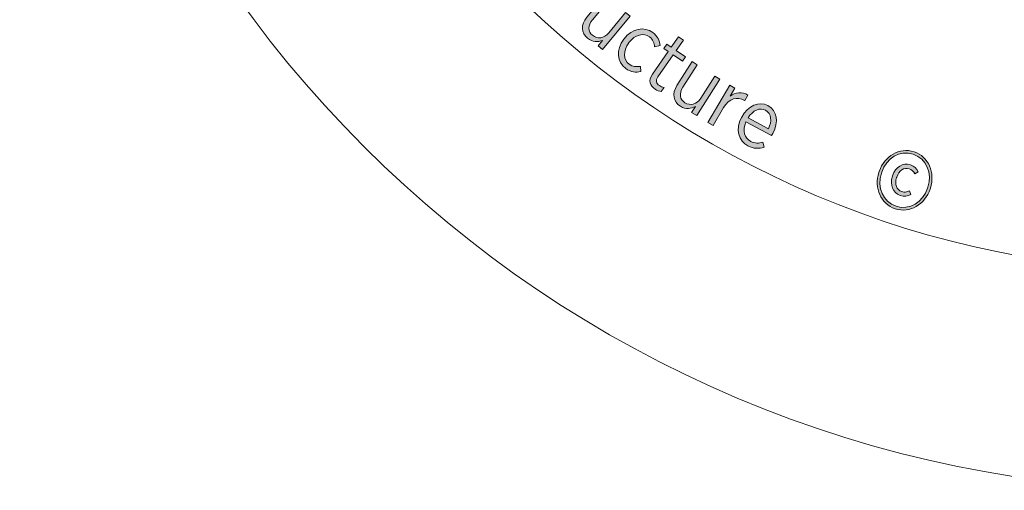
# Model space of a CAD drawing. Units: inches. Extents: x 18 to 192, y 66 to 231.
# Drawn here: x 33 to 54, y 76 to 86 of the extents above; entities that cross this region are included whole.
import ezdxf

# ---------------------------------------------------------------- set-up
doc = ezdxf.new("R2010")
doc.units = ezdxf.units.IN
doc.header["$MEASUREMENT"] = 0
doc.layers.add('Logos & Title', color=7, linetype='Continuous')

# ---------------------------------------------------------------- blocks, each defined once
blk = doc.blocks.new('block 7368')
at = {"layer": 'Logos & Title', "color": 102, "lineweight": 9}
blk.add_open_spline([(102.96, 189.13), (105.031, 191.201), (120.012, 206.182), (120.012, 206.182), (123.585, 209.755), (127.971, 212.021), (132.575, 212.977), (134.868, 213.578), (138.211, 214.456), (140.349, 215.017), (142.69, 215.743), (145.178, 216.133), (147.758, 216.133), (161.565, 216.133), (172.758, 204.941), (172.758, 191.133), (172.758, 191.133), (172.758, 161.03), (172.758, 161.03), (172.758, 155.427), (170.915, 150.255), (167.802, 146.087), (170.915, 141.918), (172.758, 136.746), (172.758, 131.143), (172.758, 131.143), (172.758, 101.143), (172.758, 101.143), (172.758, 87.336), (161.565, 76.143), (147.758, 76.143), (143.4, 76.143), (139.304, 77.258), (135.737, 79.218), (133.095, 80.378), (129.772, 81.836), (127.733, 82.729), (124.617, 83.948), (121.697, 85.816), (119.18, 88.333), (119.18, 88.333), (105.038, 102.475), (105.038, 102.475), (104.168, 103.345), (103.376, 104.263), (102.661, 105.221), (97.848, 100.408), (82.328, 84.888), (82.328, 84.888), (78.445, 81.005), (73.602, 78.666), (68.563, 77.874), (67.142, 77.574), (65.378, 77.202), (63.944, 76.899), (61.986, 76.405), (59.937, 76.143), (57.826, 76.143), (44.019, 76.143), (32.826, 87.336), (32.826, 101.143), (32.826, 101.143), (32.826, 131.161), (32.826, 131.161), (32.826, 136.776), (34.676, 141.958), (37.8, 146.13), (34.708, 150.291), (32.877, 155.447), (32.877, 161.03), (32.877, 161.03), (32.877, 191.139), (32.877, 191.139), (32.877, 204.946), (44.07, 216.139), (57.877, 216.139), (60.15, 216.139), (62.351, 215.836), (64.444, 215.268), (66.408, 214.779), (70.536, 213.756), (72.915, 213.166), (77.508, 212.207), (81.883, 209.944), (85.449, 206.378), (85.449, 206.378), (100.697, 191.129), (102.828, 188.998), (102.863, 189.034), (102.907, 189.077), (102.96, 189.13)], degree=3, knots=[0, 0, 0, 0, 1, 1, 1, 2, 2, 2, 3, 3, 3, 4, 4, 4, 5, 5, 5, 6, 6, 6, 7, 7, 7, 8, 8, 8, 9, 9, 9, 10, 10, 10, 11, 11, 11, 12, 12, 12, 13, 13, 13, 14, 14, 14, 15, 15, 15, 16, 16, 16, 17, 17, 17, 18, 18, 18, 19, 19, 19, 20, 20, 20, 21, 21, 21, 22, 22, 22, 23, 23, 23, 24, 24, 24, 25, 25, 25, 26, 26, 26, 27, 27, 27, 28, 28, 28, 29, 29, 29, 30, 30, 30, 30], dxfattribs=at)
blk = doc.blocks.new('block 8684')
at = {"layer": 'Logos & Title', "color": 1, "lineweight": 9}
blk.add_open_spline([(102.827, 181.285), (103.746, 182.989), (104.925, 184.59), (106.365, 186.029), (106.371, 186.036), (123.264, 202.929), (123.264, 202.929), (126.128, 205.793), (129.631, 207.627), (133.313, 208.432), (135.582, 209.019), (139.863, 210.127), (142.079, 210.701), (143.873, 211.217), (145.769, 211.494), (147.73, 211.494), (158.996, 211.494), (168.13, 202.36), (168.13, 191.094), (168.13, 191.094), (168.13, 161.132), (168.13, 161.132), (168.13, 155.211), (165.607, 149.878), (161.577, 146.152), (165.606, 142.426), (168.13, 137.093), (168.13, 131.171), (168.13, 131.171), (168.13, 101.21), (168.13, 101.21), (168.13, 89.944), (158.996, 80.81), (147.73, 80.81), (144.299, 80.81), (141.067, 81.657), (138.23, 83.154), (134.261, 84.952), (129.4, 87.019), (129.4, 87.019), (126.862, 88.012), (124.484, 89.535), (122.433, 91.585), (122.433, 91.585), (108.291, 105.728), (108.291, 105.728), (106.753, 107.266), (105.512, 108.988), (104.569, 110.824), (104.569, 110.824), (101.624, 110.736), (101.624, 110.736), (101.365, 110.446), (101.096, 110.161), (100.817, 109.883), (100.817, 109.883), (79.076, 88.141), (79.076, 88.141), (75.785, 84.85), (71.649, 82.918), (67.366, 82.348), (65.998, 82.08), (64.294, 81.747), (62.913, 81.476), (61.257, 81.041), (59.519, 80.81), (57.727, 80.81), (46.46, 80.81), (37.327, 89.944), (37.327, 101.21), (37.327, 101.21), (37.327, 131.171), (37.327, 131.171), (37.327, 139.123), (41.876, 146.013), (48.515, 149.378), (45.049, 152.122), (42.827, 156.368), (42.827, 161.132), (42.827, 161.132), (42.827, 191.066), (42.827, 191.066), (42.827, 199.351), (49.543, 206.066), (57.827, 206.066), (59.362, 206.066), (60.843, 205.836), (62.237, 205.408), (64.585, 204.852), (68.55, 203.915), (70.578, 203.435), (73.436, 202.895), (76.166, 201.518), (78.378, 199.307), (78.378, 199.307), (96.004, 181.681), (96.004, 181.681), (96.124, 181.56), (96.242, 181.438), (96.358, 181.315), (96.358, 181.315), (102.827, 181.285), (102.827, 181.285)], degree=3, knots=[0, 0, 0, 0, 1, 1, 1, 2, 2, 2, 3, 3, 3, 4, 4, 4, 5, 5, 5, 6, 6, 6, 7, 7, 7, 8, 8, 8, 9, 9, 9, 10, 10, 10, 11, 11, 11, 12, 12, 12, 13, 13, 13, 14, 14, 14, 15, 15, 15, 16, 16, 16, 17, 17, 17, 18, 18, 18, 19, 19, 19, 20, 20, 20, 21, 21, 21, 22, 22, 22, 23, 23, 23, 24, 24, 24, 25, 25, 25, 26, 26, 26, 27, 27, 27, 28, 28, 28, 29, 29, 29, 30, 30, 30, 31, 31, 31, 32, 32, 32, 33, 33, 33, 34, 34, 34, 34], dxfattribs=at)
blk = doc.blocks.new('block 8731')
at = {"layer": 'Logos & Title', "lineweight": 0}
blk.add_open_spline([(44.896, 86.216), (44.896, 86.216), (45.281, 86.681), (45.281, 86.681), (45.281, 86.681), (45.379, 86.6), (45.379, 86.6), (45.379, 86.6), (45.018, 86.163), (45.018, 86.163), (44.913, 86.036), (44.915, 85.916), (45.018, 85.831), (45.122, 85.745), (45.265, 85.763), (45.365, 85.884), (45.365, 85.884), (45.722, 86.317), (45.722, 86.317), (45.722, 86.317), (45.82, 86.236), (45.82, 86.236), (45.82, 86.236), (45.234, 85.526), (45.234, 85.526), (45.234, 85.526), (45.136, 85.607), (45.136, 85.607), (45.136, 85.607), (45.232, 85.723), (45.232, 85.723), (45.134, 85.685), (45.021, 85.679), (44.915, 85.767), (44.771, 85.886), (44.766, 86.057), (44.896, 86.216)], degree=3, knots=[0, 0, 0, 0, 1, 1, 1, 2, 2, 2, 3, 3, 3, 4, 4, 4, 5, 5, 5, 6, 6, 6, 7, 7, 7, 8, 8, 8, 9, 9, 9, 10, 10, 10, 11, 11, 11, 12, 12, 12, 12], dxfattribs=at)
blk = doc.blocks.new('block 8732')
at = {"layer": 'Logos & Title'}
h = blk.add_hatch(color=1, dxfattribs=at)
h.dxf.hatch_style = 2
edge = h.paths.add_edge_path()
edge.add_spline(control_points=[(44.896, 86.216), (44.896, 86.216), (45.281, 86.681), (45.281, 86.681), (45.281, 86.681), (45.379, 86.6), (45.379, 86.6), (45.379, 86.6), (45.018, 86.163), (45.018, 86.163), (44.913, 86.036), (44.915, 85.916), (45.018, 85.831), (45.122, 85.745), (45.265, 85.763), (45.365, 85.884), (45.365, 85.884), (45.722, 86.317), (45.722, 86.317), (45.722, 86.317), (45.82, 86.236), (45.82, 86.236), (45.82, 86.236), (45.234, 85.526), (45.234, 85.526), (45.234, 85.526), (45.136, 85.607), (45.136, 85.607), (45.136, 85.607), (45.232, 85.723), (45.232, 85.723), (45.134, 85.685), (45.021, 85.679), (44.915, 85.767), (44.771, 85.886), (44.766, 86.057), (44.896, 86.216)], knot_values=[0, 0, 0, 0, 1, 1, 1, 2, 2, 2, 3, 3, 3, 4, 4, 4, 5, 5, 5, 6, 6, 6, 7, 7, 7, 8, 8, 8, 9, 9, 9, 10, 10, 10, 11, 11, 11, 12, 12, 12, 12], degree=3, periodic=1)
at = {"layer": 'Logos & Title', "lineweight": 0}
blk.add_open_spline([(44.896, 86.216), (44.896, 86.216), (45.281, 86.681), (45.281, 86.681), (45.281, 86.681), (45.379, 86.6), (45.379, 86.6), (45.379, 86.6), (45.018, 86.163), (45.018, 86.163), (44.913, 86.036), (44.915, 85.916), (45.018, 85.831), (45.122, 85.745), (45.265, 85.763), (45.365, 85.884), (45.365, 85.884), (45.722, 86.317), (45.722, 86.317), (45.722, 86.317), (45.82, 86.236), (45.82, 86.236), (45.82, 86.236), (45.234, 85.526), (45.234, 85.526), (45.234, 85.526), (45.136, 85.607), (45.136, 85.607), (45.136, 85.607), (45.232, 85.723), (45.232, 85.723), (45.134, 85.685), (45.021, 85.679), (44.915, 85.767), (44.771, 85.886), (44.766, 86.057), (44.896, 86.216)], degree=3, knots=[0, 0, 0, 0, 1, 1, 1, 2, 2, 2, 3, 3, 3, 4, 4, 4, 5, 5, 5, 6, 6, 6, 7, 7, 7, 8, 8, 8, 9, 9, 9, 10, 10, 10, 11, 11, 11, 12, 12, 12, 12], dxfattribs=at)
blk = doc.blocks.new('block 8733')
at = {"layer": 'Logos & Title', "lineweight": 0}
blk.add_open_spline([(45.683, 85.745), (45.683, 85.745), (45.691, 85.755), (45.691, 85.755), (45.858, 85.978), (46.12, 86.026), (46.303, 85.889), (46.407, 85.81), (46.445, 85.713), (46.459, 85.615), (46.459, 85.615), (46.341, 85.584), (46.341, 85.584), (46.33, 85.661), (46.308, 85.739), (46.232, 85.797), (46.109, 85.889), (45.923, 85.848), (45.795, 85.677), (45.795, 85.677), (45.79, 85.67), (45.79, 85.67), (45.659, 85.496), (45.677, 85.308), (45.801, 85.215), (45.873, 85.161), (45.954, 85.158), (46.037, 85.17), (46.037, 85.17), (46.045, 85.058), (46.045, 85.058), (45.944, 85.038), (45.834, 85.045), (45.726, 85.126), (45.541, 85.265), (45.516, 85.522), (45.683, 85.745)], degree=3, knots=[0, 0, 0, 0, 1, 1, 1, 2, 2, 2, 3, 3, 3, 4, 4, 4, 5, 5, 5, 6, 6, 6, 7, 7, 7, 8, 8, 8, 9, 9, 9, 10, 10, 10, 11, 11, 11, 12, 12, 12, 12], dxfattribs=at)
blk = doc.blocks.new('block 8734')
at = {"layer": 'Logos & Title'}
h = blk.add_hatch(color=1, dxfattribs=at)
h.dxf.hatch_style = 2
edge = h.paths.add_edge_path()
edge.add_spline(control_points=[(45.683, 85.745), (45.683, 85.745), (45.691, 85.755), (45.691, 85.755), (45.858, 85.978), (46.12, 86.026), (46.303, 85.889), (46.407, 85.81), (46.445, 85.713), (46.459, 85.615), (46.459, 85.615), (46.341, 85.584), (46.341, 85.584), (46.33, 85.661), (46.308, 85.739), (46.232, 85.797), (46.109, 85.889), (45.923, 85.848), (45.795, 85.677), (45.795, 85.677), (45.79, 85.67), (45.79, 85.67), (45.659, 85.496), (45.677, 85.308), (45.801, 85.215), (45.873, 85.161), (45.954, 85.158), (46.037, 85.17), (46.037, 85.17), (46.045, 85.058), (46.045, 85.058), (45.944, 85.038), (45.834, 85.045), (45.726, 85.126), (45.541, 85.265), (45.516, 85.522), (45.683, 85.745)], knot_values=[0, 0, 0, 0, 1, 1, 1, 2, 2, 2, 3, 3, 3, 4, 4, 4, 5, 5, 5, 6, 6, 6, 7, 7, 7, 8, 8, 8, 9, 9, 9, 10, 10, 10, 11, 11, 11, 12, 12, 12, 12], degree=3, periodic=1)
at = {"layer": 'Logos & Title', "lineweight": 0}
blk.add_open_spline([(45.683, 85.745), (45.683, 85.745), (45.691, 85.755), (45.691, 85.755), (45.858, 85.978), (46.12, 86.026), (46.303, 85.889), (46.407, 85.81), (46.445, 85.713), (46.459, 85.615), (46.459, 85.615), (46.341, 85.584), (46.341, 85.584), (46.33, 85.661), (46.308, 85.739), (46.232, 85.797), (46.109, 85.889), (45.923, 85.848), (45.795, 85.677), (45.795, 85.677), (45.79, 85.67), (45.79, 85.67), (45.659, 85.496), (45.677, 85.308), (45.801, 85.215), (45.873, 85.161), (45.954, 85.158), (46.037, 85.17), (46.037, 85.17), (46.045, 85.058), (46.045, 85.058), (45.944, 85.038), (45.834, 85.045), (45.726, 85.126), (45.541, 85.265), (45.516, 85.522), (45.683, 85.745)], degree=3, knots=[0, 0, 0, 0, 1, 1, 1, 2, 2, 2, 3, 3, 3, 4, 4, 4, 5, 5, 5, 6, 6, 6, 7, 7, 7, 8, 8, 8, 9, 9, 9, 10, 10, 10, 11, 11, 11, 12, 12, 12, 12], dxfattribs=at)
blk = doc.blocks.new('block 8735')
at = {"layer": 'Logos & Title', "lineweight": 0}
blk.add_open_spline([(46.293, 85.001), (46.293, 85.001), (46.631, 85.488), (46.631, 85.488), (46.631, 85.488), (46.54, 85.551), (46.54, 85.551), (46.54, 85.551), (46.604, 85.644), (46.604, 85.644), (46.604, 85.644), (46.696, 85.58), (46.696, 85.58), (46.696, 85.58), (46.849, 85.8), (46.849, 85.8), (46.849, 85.8), (46.953, 85.728), (46.953, 85.728), (46.953, 85.728), (46.8, 85.508), (46.8, 85.508), (46.8, 85.508), (46.997, 85.371), (46.997, 85.371), (46.997, 85.371), (46.932, 85.278), (46.932, 85.278), (46.932, 85.278), (46.735, 85.415), (46.735, 85.415), (46.735, 85.415), (46.409, 84.946), (46.409, 84.946), (46.354, 84.866), (46.377, 84.807), (46.442, 84.762), (46.471, 84.742), (46.505, 84.729), (46.545, 84.721), (46.545, 84.721), (46.482, 84.631), (46.482, 84.631), (46.438, 84.638), (46.395, 84.653), (46.351, 84.684), (46.244, 84.758), (46.199, 84.866), (46.293, 85.001)], degree=3, knots=[0, 0, 0, 0, 1, 1, 1, 2, 2, 2, 3, 3, 3, 4, 4, 4, 5, 5, 5, 6, 6, 6, 7, 7, 7, 8, 8, 8, 9, 9, 9, 10, 10, 10, 11, 11, 11, 12, 12, 12, 13, 13, 13, 14, 14, 14, 15, 15, 15, 16, 16, 16, 16], dxfattribs=at)
blk = doc.blocks.new('block 8736')
at = {"layer": 'Logos & Title'}
h = blk.add_hatch(color=1, dxfattribs=at)
h.dxf.hatch_style = 2
edge = h.paths.add_edge_path()
edge.add_spline(control_points=[(46.293, 85.001), (46.293, 85.001), (46.631, 85.488), (46.631, 85.488), (46.631, 85.488), (46.54, 85.551), (46.54, 85.551), (46.54, 85.551), (46.604, 85.644), (46.604, 85.644), (46.604, 85.644), (46.696, 85.58), (46.696, 85.58), (46.696, 85.58), (46.849, 85.8), (46.849, 85.8), (46.849, 85.8), (46.953, 85.728), (46.953, 85.728), (46.953, 85.728), (46.8, 85.508), (46.8, 85.508), (46.8, 85.508), (46.997, 85.371), (46.997, 85.371), (46.997, 85.371), (46.932, 85.278), (46.932, 85.278), (46.932, 85.278), (46.735, 85.415), (46.735, 85.415), (46.735, 85.415), (46.409, 84.946), (46.409, 84.946), (46.354, 84.866), (46.377, 84.807), (46.442, 84.762), (46.471, 84.742), (46.505, 84.729), (46.545, 84.721), (46.545, 84.721), (46.482, 84.631), (46.482, 84.631), (46.438, 84.638), (46.395, 84.653), (46.351, 84.684), (46.244, 84.758), (46.199, 84.866), (46.293, 85.001)], knot_values=[0, 0, 0, 0, 1, 1, 1, 2, 2, 2, 3, 3, 3, 4, 4, 4, 5, 5, 5, 6, 6, 6, 7, 7, 7, 8, 8, 8, 9, 9, 9, 10, 10, 10, 11, 11, 11, 12, 12, 12, 13, 13, 13, 14, 14, 14, 15, 15, 15, 16, 16, 16, 16], degree=3, periodic=1)
at = {"layer": 'Logos & Title', "lineweight": 0}
blk.add_open_spline([(46.293, 85.001), (46.293, 85.001), (46.631, 85.488), (46.631, 85.488), (46.631, 85.488), (46.54, 85.551), (46.54, 85.551), (46.54, 85.551), (46.604, 85.644), (46.604, 85.644), (46.604, 85.644), (46.696, 85.58), (46.696, 85.58), (46.696, 85.58), (46.849, 85.8), (46.849, 85.8), (46.849, 85.8), (46.953, 85.728), (46.953, 85.728), (46.953, 85.728), (46.8, 85.508), (46.8, 85.508), (46.8, 85.508), (46.997, 85.371), (46.997, 85.371), (46.997, 85.371), (46.932, 85.278), (46.932, 85.278), (46.932, 85.278), (46.735, 85.415), (46.735, 85.415), (46.735, 85.415), (46.409, 84.946), (46.409, 84.946), (46.354, 84.866), (46.377, 84.807), (46.442, 84.762), (46.471, 84.742), (46.505, 84.729), (46.545, 84.721), (46.545, 84.721), (46.482, 84.631), (46.482, 84.631), (46.438, 84.638), (46.395, 84.653), (46.351, 84.684), (46.244, 84.758), (46.199, 84.866), (46.293, 85.001)], degree=3, knots=[0, 0, 0, 0, 1, 1, 1, 2, 2, 2, 3, 3, 3, 4, 4, 4, 5, 5, 5, 6, 6, 6, 7, 7, 7, 8, 8, 8, 9, 9, 9, 10, 10, 10, 11, 11, 11, 12, 12, 12, 13, 13, 13, 14, 14, 14, 15, 15, 15, 16, 16, 16, 16], dxfattribs=at)
blk = doc.blocks.new('block 8737')
at = {"layer": 'Logos & Title', "lineweight": 0}
blk.add_open_spline([(46.817, 84.762), (46.817, 84.762), (47.141, 85.271), (47.141, 85.271), (47.141, 85.271), (47.248, 85.202), (47.248, 85.202), (47.248, 85.202), (46.944, 84.725), (46.944, 84.725), (46.856, 84.587), (46.872, 84.468), (46.985, 84.396), (47.098, 84.324), (47.237, 84.359), (47.321, 84.491), (47.321, 84.491), (47.623, 84.964), (47.623, 84.964), (47.623, 84.964), (47.73, 84.895), (47.73, 84.895), (47.73, 84.895), (47.236, 84.121), (47.236, 84.121), (47.236, 84.121), (47.129, 84.189), (47.129, 84.189), (47.129, 84.189), (47.209, 84.316), (47.209, 84.316), (47.117, 84.266), (47.007, 84.247), (46.891, 84.32), (46.733, 84.421), (46.707, 84.59), (46.817, 84.762)], degree=3, knots=[0, 0, 0, 0, 1, 1, 1, 2, 2, 2, 3, 3, 3, 4, 4, 4, 5, 5, 5, 6, 6, 6, 7, 7, 7, 8, 8, 8, 9, 9, 9, 10, 10, 10, 11, 11, 11, 12, 12, 12, 12], dxfattribs=at)
blk = doc.blocks.new('block 8738')
at = {"layer": 'Logos & Title'}
h = blk.add_hatch(color=1, dxfattribs=at)
h.dxf.hatch_style = 2
edge = h.paths.add_edge_path()
edge.add_spline(control_points=[(46.817, 84.762), (46.817, 84.762), (47.141, 85.271), (47.141, 85.271), (47.141, 85.271), (47.248, 85.202), (47.248, 85.202), (47.248, 85.202), (46.944, 84.725), (46.944, 84.725), (46.856, 84.587), (46.872, 84.468), (46.985, 84.396), (47.098, 84.324), (47.237, 84.359), (47.321, 84.491), (47.321, 84.491), (47.623, 84.964), (47.623, 84.964), (47.623, 84.964), (47.73, 84.895), (47.73, 84.895), (47.73, 84.895), (47.236, 84.121), (47.236, 84.121), (47.236, 84.121), (47.129, 84.189), (47.129, 84.189), (47.129, 84.189), (47.209, 84.316), (47.209, 84.316), (47.117, 84.266), (47.007, 84.247), (46.891, 84.32), (46.733, 84.421), (46.707, 84.59), (46.817, 84.762)], knot_values=[0, 0, 0, 0, 1, 1, 1, 2, 2, 2, 3, 3, 3, 4, 4, 4, 5, 5, 5, 6, 6, 6, 7, 7, 7, 8, 8, 8, 9, 9, 9, 10, 10, 10, 11, 11, 11, 12, 12, 12, 12], degree=3, periodic=1)
at = {"layer": 'Logos & Title', "lineweight": 0}
blk.add_open_spline([(46.817, 84.762), (46.817, 84.762), (47.141, 85.271), (47.141, 85.271), (47.141, 85.271), (47.248, 85.202), (47.248, 85.202), (47.248, 85.202), (46.944, 84.725), (46.944, 84.725), (46.856, 84.587), (46.872, 84.468), (46.985, 84.396), (47.098, 84.324), (47.237, 84.359), (47.321, 84.491), (47.321, 84.491), (47.623, 84.964), (47.623, 84.964), (47.623, 84.964), (47.73, 84.895), (47.73, 84.895), (47.73, 84.895), (47.236, 84.121), (47.236, 84.121), (47.236, 84.121), (47.129, 84.189), (47.129, 84.189), (47.129, 84.189), (47.209, 84.316), (47.209, 84.316), (47.117, 84.266), (47.007, 84.247), (46.891, 84.32), (46.733, 84.421), (46.707, 84.59), (46.817, 84.762)], degree=3, knots=[0, 0, 0, 0, 1, 1, 1, 2, 2, 2, 3, 3, 3, 4, 4, 4, 5, 5, 5, 6, 6, 6, 7, 7, 7, 8, 8, 8, 9, 9, 9, 10, 10, 10, 11, 11, 11, 12, 12, 12, 12], dxfattribs=at)
blk = doc.blocks.new('block 8739')
at = {"layer": 'Logos & Title', "lineweight": 0}
blk.add_open_spline([(47.939, 84.771), (47.939, 84.771), (48.049, 84.707), (48.049, 84.707), (48.049, 84.707), (47.946, 84.532), (47.946, 84.532), (48.058, 84.615), (48.201, 84.64), (48.327, 84.558), (48.327, 84.558), (48.258, 84.44), (48.258, 84.44), (48.258, 84.44), (48.252, 84.443), (48.252, 84.443), (48.104, 84.529), (47.925, 84.495), (47.806, 84.291), (47.806, 84.291), (47.586, 83.913), (47.586, 83.913), (47.586, 83.913), (47.476, 83.977), (47.476, 83.977), (47.476, 83.977), (47.939, 84.771), (47.939, 84.771)], degree=3, knots=[0, 0, 0, 0, 1, 1, 1, 2, 2, 2, 3, 3, 3, 4, 4, 4, 5, 5, 5, 6, 6, 6, 7, 7, 7, 8, 8, 8, 9, 9, 9, 9], dxfattribs=at)
blk = doc.blocks.new('block 8740')
at = {"layer": 'Logos & Title'}
h = blk.add_hatch(color=1, dxfattribs=at)
h.dxf.hatch_style = 2
edge = h.paths.add_edge_path()
edge.add_spline(control_points=[(47.939, 84.771), (47.939, 84.771), (48.049, 84.707), (48.049, 84.707), (48.049, 84.707), (47.946, 84.532), (47.946, 84.532), (48.058, 84.615), (48.201, 84.64), (48.327, 84.558), (48.327, 84.558), (48.258, 84.44), (48.258, 84.44), (48.258, 84.44), (48.252, 84.443), (48.252, 84.443), (48.104, 84.529), (47.925, 84.495), (47.806, 84.291), (47.806, 84.291), (47.586, 83.913), (47.586, 83.913), (47.586, 83.913), (47.476, 83.977), (47.476, 83.977), (47.476, 83.977), (47.939, 84.771), (47.939, 84.771)], knot_values=[0, 0, 0, 0, 1, 1, 1, 2, 2, 2, 3, 3, 3, 4, 4, 4, 5, 5, 5, 6, 6, 6, 7, 7, 7, 8, 8, 8, 9, 9, 9, 9], degree=3, periodic=1)
at = {"layer": 'Logos & Title', "lineweight": 0}
blk.add_open_spline([(47.939, 84.771), (47.939, 84.771), (48.049, 84.707), (48.049, 84.707), (48.049, 84.707), (47.946, 84.532), (47.946, 84.532), (48.058, 84.615), (48.201, 84.64), (48.327, 84.558), (48.327, 84.558), (48.258, 84.44), (48.258, 84.44), (48.258, 84.44), (48.252, 84.443), (48.252, 84.443), (48.104, 84.529), (47.925, 84.495), (47.806, 84.291), (47.806, 84.291), (47.586, 83.913), (47.586, 83.913), (47.586, 83.913), (47.476, 83.977), (47.476, 83.977), (47.476, 83.977), (47.939, 84.771), (47.939, 84.771)], degree=3, knots=[0, 0, 0, 0, 1, 1, 1, 2, 2, 2, 3, 3, 3, 4, 4, 4, 5, 5, 5, 6, 6, 6, 7, 7, 7, 8, 8, 8, 9, 9, 9, 9], dxfattribs=at)
blk = doc.blocks.new('block 8741')
at = {"layer": 'Logos & Title', "lineweight": 0}
blk.add_open_spline([(48.19, 84.083), (48.19, 84.083), (48.194, 84.091), (48.194, 84.091), (48.326, 84.338), (48.563, 84.434), (48.753, 84.333), (48.956, 84.224), (48.985, 83.985), (48.855, 83.741), (48.849, 83.73), (48.837, 83.708), (48.828, 83.695), (48.828, 83.695), (48.284, 83.985), (48.284, 83.985), (48.201, 83.8), (48.258, 83.641), (48.386, 83.573), (48.475, 83.526), (48.56, 83.529), (48.646, 83.555), (48.646, 83.555), (48.671, 83.449), (48.671, 83.449), (48.558, 83.414), (48.449, 83.412), (48.328, 83.476), (48.131, 83.581), (48.053, 83.826), (48.19, 84.083)], degree=3, knots=[0, 0, 0, 0, 1, 1, 1, 2, 2, 2, 3, 3, 3, 4, 4, 4, 5, 5, 5, 6, 6, 6, 7, 7, 7, 8, 8, 8, 9, 9, 9, 10, 10, 10, 10], dxfattribs=at)
blk = doc.blocks.new('block 8742')
at = {"layer": 'Logos & Title', "lineweight": 0}
blk.add_open_spline([(48.764, 83.841), (48.838, 83.999), (48.832, 84.164), (48.7, 84.235), (48.58, 84.299), (48.431, 84.236), (48.33, 84.072), (48.33, 84.072), (48.764, 83.841), (48.764, 83.841)], degree=3, knots=[0, 0, 0, 0, 1, 1, 1, 2, 2, 2, 3, 3, 3, 3], dxfattribs=at)
blk = doc.blocks.new('block 8743')
at = {"layer": 'Logos & Title'}
h = blk.add_hatch(color=1, dxfattribs=at)
h.dxf.hatch_style = 2
edge = h.paths.add_edge_path()
edge.add_spline(control_points=[(48.19, 84.083), (48.19, 84.083), (48.194, 84.091), (48.194, 84.091), (48.326, 84.338), (48.563, 84.434), (48.753, 84.333), (48.956, 84.224), (48.985, 83.985), (48.855, 83.741), (48.849, 83.73), (48.837, 83.708), (48.828, 83.695), (48.828, 83.695), (48.284, 83.985), (48.284, 83.985), (48.201, 83.8), (48.258, 83.641), (48.386, 83.573), (48.475, 83.526), (48.56, 83.529), (48.646, 83.555), (48.646, 83.555), (48.671, 83.449), (48.671, 83.449), (48.558, 83.414), (48.449, 83.412), (48.328, 83.476), (48.131, 83.581), (48.053, 83.826), (48.19, 84.083)], knot_values=[0, 0, 0, 0, 1, 1, 1, 2, 2, 2, 3, 3, 3, 4, 4, 4, 5, 5, 5, 6, 6, 6, 7, 7, 7, 8, 8, 8, 9, 9, 9, 10, 10, 10, 10], degree=3, periodic=1)
edge = h.paths.add_edge_path()
edge.add_spline(control_points=[(48.764, 83.841), (48.838, 83.999), (48.832, 84.164), (48.7, 84.235), (48.58, 84.299), (48.431, 84.236), (48.33, 84.072), (48.33, 84.072), (48.764, 83.841), (48.764, 83.841)], knot_values=[0, 0, 0, 0, 1, 1, 1, 2, 2, 2, 3, 3, 3, 3], degree=3, periodic=1)
at = {"layer": 'Logos & Title', "lineweight": 0}
for points, knots in [([(48.19, 84.083), (48.19, 84.083), (48.194, 84.091), (48.194, 84.091), (48.326, 84.338), (48.563, 84.434), (48.753, 84.333), (48.956, 84.224), (48.985, 83.985), (48.855, 83.741), (48.849, 83.73), (48.837, 83.708), (48.828, 83.695), (48.828, 83.695), (48.284, 83.985), (48.284, 83.985), (48.201, 83.8), (48.258, 83.641), (48.386, 83.573), (48.475, 83.526), (48.56, 83.529), (48.646, 83.555), (48.646, 83.555), (48.671, 83.449), (48.671, 83.449), (48.558, 83.414), (48.449, 83.412), (48.328, 83.476), (48.131, 83.581), (48.053, 83.826), (48.19, 84.083)], [0, 0, 0, 0, 1, 1, 1, 2, 2, 2, 3, 3, 3, 4, 4, 4, 5, 5, 5, 6, 6, 6, 7, 7, 7, 8, 8, 8, 9, 9, 9, 10, 10, 10, 10]), ([(48.764, 83.841), (48.838, 83.999), (48.832, 84.164), (48.7, 84.235), (48.58, 84.299), (48.431, 84.236), (48.33, 84.072), (48.33, 84.072), (48.764, 83.841), (48.764, 83.841)], [0, 0, 0, 0, 1, 1, 1, 2, 2, 2, 3, 3, 3, 3])]:
    blk.add_open_spline(points, degree=3, knots=knots, dxfattribs=at)
blk = doc.blocks.new('block 8744')
at = {"layer": 'Logos & Title', "lineweight": 0}
blk.add_open_spline([(51.116, 82.911), (51.116, 82.911), (51.123, 82.932), (51.123, 82.932), (51.231, 83.26), (51.553, 83.452), (51.863, 83.35), (52.172, 83.248), (52.318, 82.906), (52.21, 82.578), (52.21, 82.578), (52.204, 82.558), (52.204, 82.558), (52.096, 82.23), (51.773, 82.037), (51.463, 82.138), (51.152, 82.241), (51.008, 82.582), (51.116, 82.911)], degree=3, knots=[0, 0, 0, 0, 1, 1, 1, 2, 2, 2, 3, 3, 3, 4, 4, 4, 5, 5, 5, 6, 6, 6, 6], dxfattribs=at)
blk = doc.blocks.new('block 8745')
at = {"layer": 'Logos & Title', "lineweight": 0}
blk.add_open_spline([(52.15, 82.575), (52.15, 82.575), (52.157, 82.595), (52.157, 82.595), (52.255, 82.895), (52.13, 83.205), (51.846, 83.298), (51.559, 83.392), (51.275, 83.215), (51.177, 82.915), (51.177, 82.915), (51.17, 82.893), (51.17, 82.893), (51.071, 82.593), (51.196, 82.284), (51.481, 82.19), (51.765, 82.097), (52.051, 82.274), (52.15, 82.575)], degree=3, knots=[0, 0, 0, 0, 1, 1, 1, 2, 2, 2, 3, 3, 3, 4, 4, 4, 5, 5, 5, 6, 6, 6, 6], dxfattribs=at)
blk = doc.blocks.new('block 8746')
at = {"layer": 'Logos & Title', "lineweight": 0}
blk.add_open_spline([(51.402, 82.832), (51.402, 82.832), (51.404, 82.84), (51.404, 82.84), (51.466, 83.029), (51.629, 83.123), (51.784, 83.072), (51.871, 83.043), (51.916, 82.993), (51.954, 82.927), (51.954, 82.927), (51.879, 82.879), (51.879, 82.879), (51.854, 82.927), (51.816, 82.97), (51.758, 82.99), (51.652, 83.024), (51.54, 82.955), (51.494, 82.812), (51.494, 82.812), (51.49, 82.802), (51.49, 82.802), (51.444, 82.66), (51.494, 82.538), (51.6, 82.503), (51.66, 82.483), (51.708, 82.494), (51.767, 82.521), (51.767, 82.521), (51.797, 82.444), (51.797, 82.444), (51.724, 82.407), (51.655, 82.395), (51.568, 82.423), (51.414, 82.473), (51.34, 82.643), (51.402, 82.832)], degree=3, knots=[0, 0, 0, 0, 1, 1, 1, 2, 2, 2, 3, 3, 3, 4, 4, 4, 5, 5, 5, 6, 6, 6, 7, 7, 7, 8, 8, 8, 9, 9, 9, 10, 10, 10, 11, 11, 11, 12, 12, 12, 12], dxfattribs=at)
blk = doc.blocks.new('block 8747')
at = {"layer": 'Logos & Title'}
h = blk.add_hatch(color=1, dxfattribs=at)
h.dxf.hatch_style = 2
edge = h.paths.add_edge_path()
edge.add_spline(control_points=[(51.116, 82.911), (51.116, 82.911), (51.123, 82.932), (51.123, 82.932), (51.231, 83.26), (51.553, 83.452), (51.863, 83.35), (52.172, 83.248), (52.318, 82.906), (52.21, 82.578), (52.21, 82.578), (52.204, 82.558), (52.204, 82.558), (52.096, 82.23), (51.773, 82.037), (51.463, 82.138), (51.152, 82.241), (51.008, 82.582), (51.116, 82.911)], knot_values=[0, 0, 0, 0, 1, 1, 1, 2, 2, 2, 3, 3, 3, 4, 4, 4, 5, 5, 5, 6, 6, 6, 6], degree=3, periodic=1)
edge = h.paths.add_edge_path()
edge.add_spline(control_points=[(52.15, 82.575), (52.15, 82.575), (52.157, 82.595), (52.157, 82.595), (52.255, 82.895), (52.13, 83.205), (51.846, 83.298), (51.559, 83.392), (51.275, 83.215), (51.177, 82.915), (51.177, 82.915), (51.17, 82.893), (51.17, 82.893), (51.071, 82.593), (51.196, 82.284), (51.481, 82.19), (51.765, 82.097), (52.051, 82.274), (52.15, 82.575)], knot_values=[0, 0, 0, 0, 1, 1, 1, 2, 2, 2, 3, 3, 3, 4, 4, 4, 5, 5, 5, 6, 6, 6, 6], degree=3, periodic=1)
edge = h.paths.add_edge_path()
edge.add_spline(control_points=[(51.402, 82.832), (51.402, 82.832), (51.404, 82.84), (51.404, 82.84), (51.466, 83.029), (51.629, 83.123), (51.784, 83.072), (51.871, 83.043), (51.916, 82.993), (51.954, 82.927), (51.954, 82.927), (51.879, 82.879), (51.879, 82.879), (51.854, 82.927), (51.816, 82.97), (51.758, 82.99), (51.652, 83.024), (51.54, 82.955), (51.494, 82.812), (51.494, 82.812), (51.49, 82.802), (51.49, 82.802), (51.444, 82.66), (51.494, 82.538), (51.6, 82.503), (51.66, 82.483), (51.708, 82.494), (51.767, 82.521), (51.767, 82.521), (51.797, 82.444), (51.797, 82.444), (51.724, 82.407), (51.655, 82.395), (51.568, 82.423), (51.414, 82.473), (51.34, 82.643), (51.402, 82.832)], knot_values=[0, 0, 0, 0, 1, 1, 1, 2, 2, 2, 3, 3, 3, 4, 4, 4, 5, 5, 5, 6, 6, 6, 7, 7, 7, 8, 8, 8, 9, 9, 9, 10, 10, 10, 11, 11, 11, 12, 12, 12, 12], degree=3, periodic=1)
at = {"layer": 'Logos & Title', "lineweight": 0}
for points, knots in [([(51.116, 82.911), (51.116, 82.911), (51.123, 82.932), (51.123, 82.932), (51.231, 83.26), (51.553, 83.452), (51.863, 83.35), (52.172, 83.248), (52.318, 82.906), (52.21, 82.578), (52.21, 82.578), (52.204, 82.558), (52.204, 82.558), (52.096, 82.23), (51.773, 82.037), (51.463, 82.138), (51.152, 82.241), (51.008, 82.582), (51.116, 82.911)], [0, 0, 0, 0, 1, 1, 1, 2, 2, 2, 3, 3, 3, 4, 4, 4, 5, 5, 5, 6, 6, 6, 6]), ([(52.15, 82.575), (52.15, 82.575), (52.157, 82.595), (52.157, 82.595), (52.255, 82.895), (52.13, 83.205), (51.846, 83.298), (51.559, 83.392), (51.275, 83.215), (51.177, 82.915), (51.177, 82.915), (51.17, 82.893), (51.17, 82.893), (51.071, 82.593), (51.196, 82.284), (51.481, 82.19), (51.765, 82.097), (52.051, 82.274), (52.15, 82.575)], [0, 0, 0, 0, 1, 1, 1, 2, 2, 2, 3, 3, 3, 4, 4, 4, 5, 5, 5, 6, 6, 6, 6]), ([(51.402, 82.832), (51.402, 82.832), (51.404, 82.84), (51.404, 82.84), (51.466, 83.029), (51.629, 83.123), (51.784, 83.072), (51.871, 83.043), (51.916, 82.993), (51.954, 82.927), (51.954, 82.927), (51.879, 82.879), (51.879, 82.879), (51.854, 82.927), (51.816, 82.97), (51.758, 82.99), (51.652, 83.024), (51.54, 82.955), (51.494, 82.812), (51.494, 82.812), (51.49, 82.802), (51.49, 82.802), (51.444, 82.66), (51.494, 82.538), (51.6, 82.503), (51.66, 82.483), (51.708, 82.494), (51.767, 82.521), (51.767, 82.521), (51.797, 82.444), (51.797, 82.444), (51.724, 82.407), (51.655, 82.395), (51.568, 82.423), (51.414, 82.473), (51.34, 82.643), (51.402, 82.832)], [0, 0, 0, 0, 1, 1, 1, 2, 2, 2, 3, 3, 3, 4, 4, 4, 5, 5, 5, 6, 6, 6, 7, 7, 7, 8, 8, 8, 9, 9, 9, 10, 10, 10, 11, 11, 11, 12, 12, 12, 12])]:
    blk.add_open_spline(points, degree=3, knots=knots, dxfattribs=at)

msp = doc.modelspace()

# ---------------------------------------------------------------- block references
at = {"layer": 'Logos & Title'}
for name in ['block 7368', 'block 8684', 'block 8731', 'block 8732', 'block 8733', 'block 8734', 'block 8735', 'block 8736', 'block 8737', 'block 8738', 'block 8739', 'block 8740', 'block 8741', 'block 8743', 'block 8742', 'block 8744', 'block 8747', 'block 8745', 'block 8746']:
    msp.add_blockref(name, (0, 0), dxfattribs=at)

doc.saveas('drawing.dxf')
